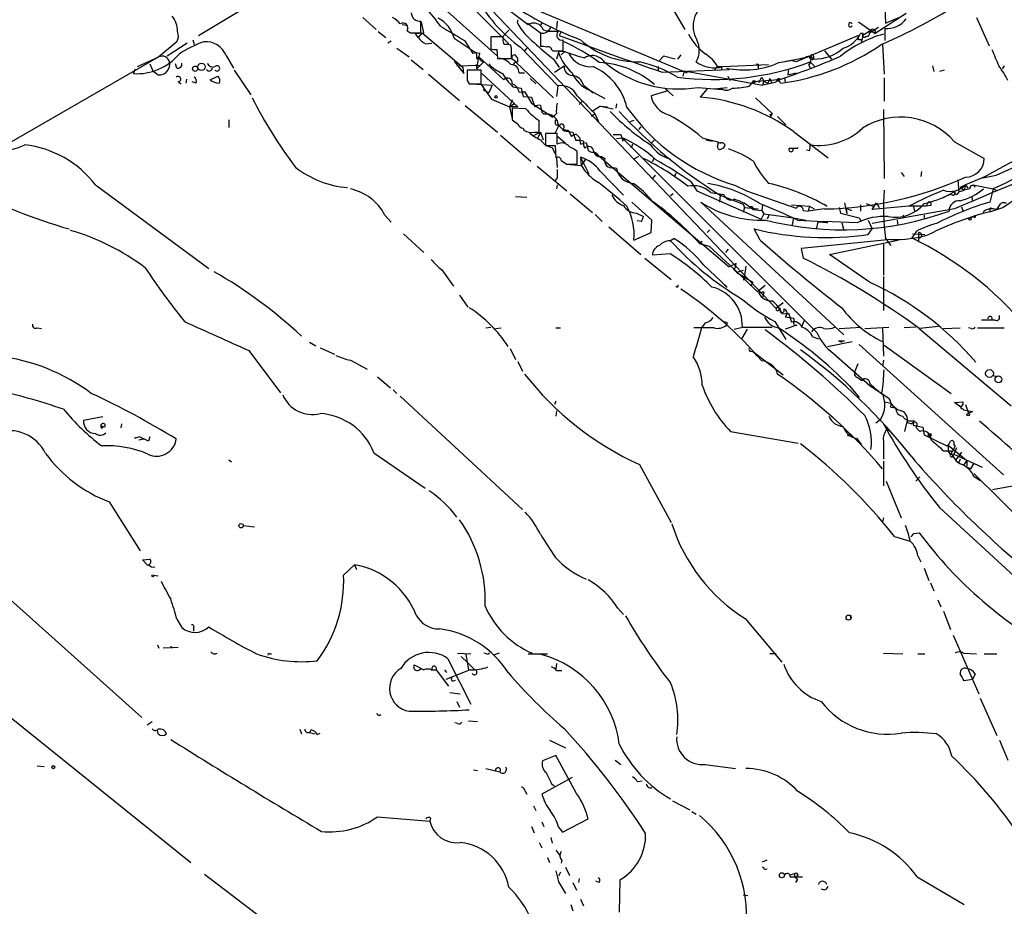
# Model space of a CAD drawing. Extents: x 20 to 879, y 247 to 1109.
# Drawn here: x 293 to 414, y 496 to 604 of the extents above; entities that cross this region are included whole.
import ezdxf

# ---------------------------------------------------------------- set-up
doc = ezdxf.new("R2010")
doc.units = 0
doc.header["$MEASUREMENT"] = 0
doc.layers.add('MAIN', color=5, linetype='CONTINUOUS')

msp = doc.modelspace()

# ---------------------------------------------------------------- linework, layer by layer
at = {"layer": 'MAIN'}
for p, q in [((332.74, 621.7246), (352.8907, 601.4046)), ((314.8753, 602.4206), (327.914, 610.2946)), ((341.0373, 609.2786), (351.536, 599.8806)), ((346.8793, 610.1252), (355.2613, 603.7752)), ((398.8647, 609.4479), (399.034, 603.9446)), ((372.364, 606.7386), (374.4807, 603.1826)), ((350.012, 606.3999), (385.6567, 568.9772)), ((356.362, 605.5532), (374.7347, 597.8486)), ((335.026, 604.6219), (336.6347, 603.1826)), ((353.9913, 604.3679), (353.9067, 604.0292)), ((401.574, 605.1299), (397.764, 602.6746)), ((399.034, 603.9446), (400.8967, 604.7066)), ((410.21, 604.6219), (411.734, 601.1506)), ((339.852, 603.7752), (340.36, 603.6906)), ((342.138, 602.7592), (342.138, 604.1986)), ((342.4767, 602.7592), (342.2227, 604.1139)), ((352.2133, 602.3359), (352.8907, 603.0979)), ((355.1767, 603.9446), (356.7853, 602.7592)), ((356.9547, 604.0292), (356.7853, 603.6059)), ((358.8173, 604.1986), (358.7327, 603.2672)), ((395.732, 604.1139), (397.764, 602.6746)), ((396.3247, 602.5052), (397.256, 603.0979)), ((397.0867, 602.7592), (398.1873, 603.4366)), ((397.256, 603.0979), (397.0867, 602.7592)), ((398.9493, 603.2672), (398.9493, 601.8279)), ((314.198, 601.9126), (314.3673, 601.3199)), ((336.8887, 602.9286), (337.82, 602.1666)), ((340.4447, 603.0132), (340.868, 602.7592)), ((340.868, 602.7592), (342.138, 602.7592)), ((341.4607, 602.6746), (342.4767, 602.7592)), ((341.7993, 602.1666), (341.4607, 602.6746)), ((342.3073, 602.7592), (341.7993, 602.1666)), ((342.3073, 602.7592), (347.3027, 598.5259)), ((346.202, 602.0819), (348.9113, 600.3039)), ((352.2133, 602.2512), (350.6893, 602.2512)), ((350.6893, 602.2512), (350.6893, 600.8119)), ((352.2133, 601.9972), (352.2133, 602.2512)), ((356.7853, 602.6746), (356.7853, 601.0659)), ((357.2087, 602.6746), (356.7853, 602.6746)), ((359.3253, 602.9286), (359.0713, 602.4206)), ((395.732, 602.4206), (388.112, 599.2032)), ((395.732, 601.9126), (395.732, 602.4206)), ((396.3247, 602.6746), (395.986, 602.6746)), ((396.3247, 602.5052), (396.0707, 601.5739)), ((312.2507, 601.6586), (310.0493, 599.7959)), ((313.5207, 601.4892), (311.0653, 599.8806)), ((338.4973, 601.7432), (338.074, 601.4892)), ((339.1747, 600.8966), (340.6987, 599.7959)), ((342.7307, 601.4046), (343.4927, 601.4892)), ((347.472, 601.8279), (348.488, 600.2192)), ((351.4513, 600.7272), (351.536, 599.6266)), ((353.2293, 600.8966), (353.1447, 601.2352)), ((354.33, 600.9812), (358.902, 596.2399)), ((355.092, 600.8966), (354.838, 600.5579)), ((358.14, 600.7272), (358.3093, 600.5579)), ((398.6953, 601.3199), (398.8647, 597.6792)), ((310.0493, 599.7959), (290.322, 588.4506)), ((307.4247, 598.6106), (310.0493, 599.7959)), ((310.0493, 599.7959), (309.5413, 599.5419)), ((318.262, 599.9652), (319.1933, 598.4412)), ((340.9527, 599.4572), (342.392, 598.2719)), ((348.9113, 600.3039), (348.996, 599.5419)), ((348.996, 599.5419), (349.25, 599.7959)), ((348.996, 598.3566), (349.25, 599.7959)), ((349.25, 599.7959), (352.298, 597.0019)), ((351.536, 599.6266), (353.2293, 599.6266)), ((353.314, 599.5419), (353.314, 599.8806)), ((358.3093, 600.5579), (359.5793, 600.5579)), ((358.3093, 600.5579), (359.7487, 600.4732)), ((358.394, 599.5419), (359.0713, 598.5259)), ((358.9867, 600.3886), (358.7327, 599.5419)), ((359.7487, 600.4732), (359.3253, 600.0499)), ((371.856, 599.8806), (371.348, 599.3726)), ((373.2953, 599.5419), (371.856, 599.8806)), ((373.9727, 600.0499), (373.5493, 599.5419)), ((386.842, 599.2879), (387.7733, 599.4572)), ((387.4347, 599.3726), (389.89, 599.8806)), ((389.7207, 599.8806), (389.2973, 599.7959)), ((389.89, 599.8806), (390.2287, 599.5419)), ((390.2287, 599.8806), (390.2287, 599.5419)), ((391.5833, 600.5579), (392.43, 599.5419)), ((306.9167, 597.7639), (307.1707, 598.3566)), ((308.9487, 598.9492), (309.2873, 598.1026)), ((312.2507, 598.4412), (312.0813, 598.9492)), ((346.202, 599.2879), (347.3873, 597.7639)), ((346.5407, 598.6952), (349.3347, 598.7799)), ((347.3873, 597.7639), (347.3027, 598.5259)), ((348.9113, 598.8646), (348.996, 598.3566)), ((349.8427, 599.2032), (348.996, 598.3566)), ((353.9913, 599.2032), (353.822, 599.1186)), ((353.822, 599.1186), (358.394, 594.8006)), ((358.4787, 597.9332), (359.664, 598.6952)), ((371.1787, 598.6106), (371.1787, 598.1026)), ((371.6867, 597.9332), (379.8993, 598.2719)), ((378.46, 598.6106), (378.0367, 598.1872)), ((378.968, 598.6106), (378.968, 598.1872)), ((379.1373, 598.6106), (384.7253, 598.8646)), ((383.4553, 598.6106), (383.4553, 598.3566)), ((385.9953, 599.1186), (387.4347, 599.3726)), ((387.1807, 598.3566), (387.096, 597.5946)), ((388.112, 599.2032), (387.4347, 599.3726)), ((389.636, 598.7799), (389.8053, 598.4412)), ((389.8053, 599.2032), (390.398, 598.6106)), ((404.7913, 598.6952), (404.9607, 598.0179)), ((413.5967, 598.6952), (413.3427, 598.3566)), ((309.2873, 598.1026), (309.9647, 597.5946)), ((313.436, 597.0866), (313.3513, 596.5786)), ((316.3147, 597.0019), (317.246, 597.4252)), ((319.278, 598.1872), (321.31, 595.1392)), ((343.0693, 597.6792), (346.8793, 594.4619)), ((349.504, 598.1872), (347.8107, 598.1872)), ((349.504, 596.4939), (349.504, 598.1872)), ((349.5887, 597.7639), (353.9913, 593.6999)), ((354.1607, 597.8486), (354.838, 597.8486)), ((355.5153, 597.1712), (356.1927, 596.4939)), ((374.396, 598.1026), (374.2267, 597.4252)), ((374.396, 598.1026), (383.9633, 596.3246)), ((379.73, 597.4252), (379.984, 596.9172)), ((383.54, 596.6632), (383.8787, 597.3406)), ((383.8787, 597.3406), (384.1327, 596.8326)), ((384.8947, 597.1712), (384.6407, 596.5786)), ((384.8947, 597.1712), (385.064, 596.6632)), ((386.6727, 597.2559), (386.7573, 596.6632)), ((387.096, 597.5946), (388.112, 597.8486)), ((398.8647, 597.2559), (398.8647, 594.3772)), ((406.2307, 598.1872), (405.638, 598.0179)), ((312.42, 596.7479), (312.7587, 596.4939)), ((314.6213, 596.5786), (314.1133, 596.7479)), ((347.8107, 596.9172), (348.0647, 596.4939)), ((348.0647, 596.4939), (349.504, 596.4939)), ((348.3187, 596.4939), (350.8587, 596.3246)), ((349.504, 596.4092), (350.774, 594.6312)), ((349.758, 595.8166), (350.4353, 595.3932)), ((350.8587, 596.3246), (350.4353, 595.3932)), ((353.3987, 596.1552), (354.4147, 595.9859)), ((354.4147, 595.9859), (354.6687, 594.9699)), ((358.902, 596.2399), (358.7327, 594.9699)), ((362.0347, 596.3246), (363.22, 595.3932)), ((372.11, 595.9012), (373.0413, 595.0546)), ((376.0893, 596.0706), (379.0527, 595.8166)), ((377.19, 595.9012), (376.3433, 594.8852)), ((378.0367, 595.9012), (379.6453, 596.0706)), ((382.4393, 596.2399), (382.778, 596.7479)), ((385.9953, 597.0019), (382.778, 596.7479)), ((384.1327, 596.8326), (383.9633, 596.3246)), ((385.572, 596.6632), (383.9633, 596.3246)), ((384.1327, 596.8326), (384.6407, 596.5786)), ((385.826, 597.0019), (386.1647, 596.6632)), ((350.774, 594.6312), (352.9753, 593.6999)), ((354.1607, 595.4779), (354.838, 595.5626)), ((354.6687, 595.4779), (354.4993, 595.3086)), ((354.6687, 594.9699), (355.6847, 594.8852)), ((354.838, 595.5626), (355.6847, 594.1232)), ((355.6847, 594.8852), (356.108, 593.6999)), ((362.7967, 595.7319), (364.6593, 594.7159)), ((372.364, 595.6472), (370.332, 595.0546)), ((383.1167, 594.8006), (385.1487, 592.8532)), ((347.5567, 593.8692), (351.536, 590.5672)), ((353.314, 594.5466), (352.9753, 593.6999)), ((352.9753, 593.6999), (353.6527, 594.1232)), ((353.9913, 593.6999), (352.9753, 593.6999)), ((352.9753, 593.6999), (353.314, 592.2606)), ((355.0073, 593.4459), (353.314, 593.5306)), ((353.314, 593.5306), (353.314, 592.0912)), ((355.6847, 594.1232), (358.3093, 592.4299)), ((361.8653, 594.2926), (361.5267, 593.9539)), ((364.1513, 593.7846), (363.22, 593.1919)), ((364.1513, 593.7846), (365.6753, 593.4459)), ((364.1513, 593.7846), (364.998, 593.6999)), ((366.0987, 594.0386), (366.014, 593.5306)), ((356.9547, 593.0226), (357.2087, 592.7686)), ((358.7327, 592.8532), (358.3093, 592.4299)), ((363.3893, 592.7686), (363.0507, 592.5146)), ((363.3047, 593.0226), (363.8973, 591.9219)), ((384.8947, 592.7686), (384.9793, 592.5146)), ((385.1487, 592.8532), (384.9793, 592.5146)), ((385.826, 592.5146), (386.842, 591.4986)), ((398.78, 593.3612), (398.8647, 584.8946)), ((318.6007, 592.0912), (318.6007, 591.1599)), ((354.6687, 591.0752), (354.7533, 590.8212)), ((356.616, 590.5672), (356.616, 592.0066)), ((358.5633, 592.0912), (358.5633, 591.6679)), ((359.0713, 591.4986), (358.5633, 590.4826)), ((368.2153, 592.0066), (367.7073, 591.8372)), ((369.062, 591.2446), (368.808, 590.9059)), ((412.5807, 585.3179), (426.466, 591.4986)), ((351.8747, 590.2286), (355.6, 587.0112)), ((356.0233, 590.5672), (356.616, 590.5672)), ((356.0233, 590.2286), (356.7853, 590.5672)), ((356.7853, 590.5672), (356.4467, 589.8899)), ((356.7853, 590.5672), (357.124, 589.6359)), ((358.8173, 590.3979), (357.378, 590.3979)), ((357.378, 590.3979), (357.378, 588.9586)), ((358.8173, 589.1279), (358.8173, 590.3979)), ((358.902, 590.0592), (359.8333, 589.2126)), ((359.4947, 590.9059), (359.664, 590.7366)), ((359.664, 590.7366), (360.7647, 590.5672)), ((360.172, 590.8212), (360.5953, 590.0592)), ((360.7647, 590.5672), (361.1033, 589.5512)), ((361.188, 590.3132), (361.6113, 589.8899)), ((365.6753, 590.3132), (366.6067, 590.3132)), ((366.0987, 589.8052), (366.776, 589.8899)), ((366.6067, 590.3132), (366.8607, 589.4666)), ((366.776, 589.8899), (390.652, 566.0139)), ((376.5973, 589.8899), (378.5447, 589.3819)), ((387.7733, 590.6519), (392.0067, 587.4346)), ((357.378, 588.9586), (358.5633, 588.9586)), ((358.2247, 588.7046), (358.5633, 587.9426)), ((358.5633, 588.9586), (358.648, 587.4346)), ((361.696, 589.1279), (362.3733, 589.2972)), ((362.3733, 589.2972), (362.6273, 588.3659)), ((368.046, 589.1279), (367.8767, 588.6199)), ((370.84, 589.7206), (370.332, 589.2126)), ((377.0207, 589.6359), (377.8673, 589.4666)), ((378.7987, 589.2126), (378.5447, 589.2972)), ((407.5007, 589.3819), (411.1413, 587.3499)), ((358.7327, 587.4346), (358.8173, 586.2492)), ((361.2727, 586.6726), (361.2727, 588.1966)), ((361.696, 587.5192), (362.712, 585.4872)), ((361.696, 587.5192), (361.7807, 586.5032)), ((363.3893, 588.1119), (379.8993, 574.0572)), ((363.8127, 587.8579), (363.6433, 587.7732)), ((364.236, 587.6039), (364.6593, 587.3499)), ((368.808, 587.6039), (368.2153, 587.2652)), ((370.6707, 587.4346), (370.5013, 586.9266)), ((389.7207, 588.2812), (389.382, 588.3659)), ((356.362, 586.4186), (360.0027, 583.3706)), ((359.3253, 587.0959), (360.0027, 586.6726)), ((360.0027, 586.6726), (361.2727, 586.6726)), ((360.0027, 586.6726), (361.7807, 586.5032)), ((362.2887, 587.2652), (361.7807, 586.5032)), ((365.76, 586.2492), (366.0987, 586.1646)), ((358.8173, 584.9792), (358.5633, 584.6406)), ((364.0667, 585.8259), (366.9453, 582.8626)), ((370.84, 585.3179), (370.5013, 584.8946)), ((373.38, 585.5719), (373.2107, 585.1486)), ((400.9813, 585.6566), (401.32, 585.1486)), ((403.4367, 585.7412), (403.352, 585.1486)), ((411.3107, 585.1486), (408.8553, 584.1326)), ((410.972, 584.9792), (412.5807, 585.3179)), ((302.26, 584.1326), (316.1453, 573.8879)), ((358.8173, 584.1326), (358.7327, 583.6246)), ((375.158, 584.5559), (375.92, 583.3706)), ((380.6613, 584.0479), (382.016, 583.3706)), ((407.924, 584.7252), (408.0087, 583.2859)), ((408.8553, 584.1326), (408.178, 583.7939)), ((408.178, 583.7939), (408.686, 583.4552)), ((408.8553, 584.1326), (408.686, 583.4552)), ((408.8553, 584.1326), (409.1093, 583.7092)), ((408.8553, 584.1326), (409.1093, 583.7092)), ((409.7867, 584.1326), (412.242, 583.6246)), ((353.7373, 582.6932), (355.092, 582.6086)), ((360.426, 583.0319), (363.1353, 580.7459)), ((373.0413, 583.0319), (372.7027, 582.7779)), ((375.92, 583.3706), (383.794, 579.8992)), ((377.6133, 583.2012), (379.222, 582.9472)), ((378.7987, 582.8626), (378.714, 582.0159)), ((378.7987, 582.8626), (379.222, 582.6932)), ((378.7987, 582.8626), (381.5927, 581.7619)), ((382.016, 583.3706), (388.112, 581.2539)), ((406.146, 582.6086), (406.908, 582.9472)), ((407.5007, 583.2859), (406.5693, 582.7779)), ((407.2467, 582.8626), (406.908, 582.9472)), ((408.0087, 583.2859), (408.686, 583.4552)), ((409.3633, 583.6246), (408.686, 583.4552)), ((409.6173, 582.6086), (409.702, 582.1006)), ((412.242, 583.6246), (411.8187, 582.0159)), ((412.242, 583.6246), (412.5807, 583.4552)), ((413.4273, 581.3386), (415.6287, 582.8626)), ((370.4167, 579.8146), (367.9613, 582.0159)), ((376.428, 582.0159), (393.954, 565.7599)), ((381.5927, 581.7619), (381.762, 581.3386)), ((381.762, 581.3386), (381.5927, 580.7459)), ((381.762, 581.3386), (383.4553, 581.1692)), ((383.9633, 581.6772), (383.8787, 580.9999)), ((387.5193, 581.6772), (389.7207, 581.5079)), ((389.7207, 581.5079), (389.5513, 580.9152)), ((389.7207, 581.5079), (390.3133, 581.1692)), ((391.5833, 581.7619), (391.8373, 581.5079)), ((393.3613, 581.3386), (393.5307, 580.6612)), ((394.0387, 581.9312), (394.2927, 580.5766)), ((395.986, 581.6772), (395.986, 580.9152)), ((396.6633, 581.8466), (397.51, 581.5079)), ((397.4253, 581.0846), (397.9333, 581.9312)), ((401.9127, 581.5079), (397.4253, 581.0846)), ((397.9333, 581.9312), (398.272, 581.3386)), ((404.0293, 581.5079), (401.9127, 581.5079)), ((402.4207, 581.5926), (402.59, 580.9152)), ((404.2833, 582.0159), (404.0293, 581.5079)), ((404.5373, 581.5926), (404.0293, 581.5079)), ((408.3473, 581.4232), (408.5167, 580.9999)), ((411.8187, 580.8306), (413.4273, 581.3386)), ((412.6653, 581.0846), (413.1733, 581.8466)), ((337.7353, 580.4072), (338.4973, 579.5606)), ((363.474, 580.4919), (364.3207, 579.6452)), ((368.554, 580.6612), (369.4007, 580.2379)), ((382.778, 581.0846), (383.8787, 580.9999)), ((384.1327, 580.5766), (383.794, 579.8992)), ((383.8787, 580.9999), (384.1327, 580.5766)), ((384.1327, 580.5766), (387.7733, 580.0686)), ((384.81, 580.4919), (384.556, 579.8992)), ((388.9587, 580.9999), (389.5513, 580.9152)), ((391.5833, 581.1692), (389.5513, 580.9152)), ((393.5307, 580.6612), (395.8167, 580.0686)), ((394.208, 581.2539), (394.8853, 580.9999)), ((394.208, 581.2539), (394.2927, 580.5766)), ((407.5007, 581.1692), (397.4253, 579.3912)), ((401.1507, 580.4072), (401.4047, 580.0686)), ((403.7753, 580.4072), (403.7753, 579.8992)), ((409.448, 580.0686), (409.956, 580.3226)), ((409.8713, 580.2379), (409.448, 580.0686)), ((411.8187, 581.0846), (411.8187, 580.8306)), ((365.1673, 578.9679), (369.062, 575.5812)), ((369.1467, 579.6452), (368.6387, 579.7299)), ((370.332, 578.2906), (370.4167, 579.8146)), ((387.7733, 580.0686), (387.604, 579.2219)), ((387.7733, 580.0686), (389.2973, 579.8146)), ((388.2813, 579.8146), (391.4987, 579.6452)), ((390.7367, 579.5606), (390.5673, 578.7139)), ((391.922, 579.4759), (390.7367, 579.5606)), ((391.4987, 579.6452), (391.922, 579.4759)), ((395.5627, 579.4759), (391.4987, 579.6452)), ((393.7, 579.4759), (393.954, 578.5446)), ((395.8167, 580.0686), (396.0707, 579.6452)), ((396.9173, 579.8146), (397.4253, 578.7139)), ((400.4733, 579.8146), (400.558, 579.1372)), ((340.0213, 578.1212), (342.4767, 575.8352)), ((368.2153, 577.3592), (370.332, 578.2906)), ((377.5287, 578.6292), (377.19, 578.2906)), ((383.7093, 577.3592), (382.9473, 578.7139)), ((396.9173, 578.0366), (397.4253, 578.7139)), ((402.844, 578.4599), (402.2513, 577.6132)), ((402.336, 578.1212), (403.86, 578.0366)), ((403.098, 578.2906), (403.098, 577.1899)), ((372.618, 577.2746), (373.126, 577.5286)), ((376.5973, 577.1899), (376.2587, 576.9359)), ((376.2587, 576.9359), (377.444, 576.5972)), ((377.444, 576.5972), (380.492, 573.8032)), ((399.7113, 577.4439), (388.7047, 576.3432)), ((392.176, 575.5812), (400.558, 577.3592)), ((398.78, 576.8512), (398.78, 573.0412)), ((399.034, 577.5286), (399.7113, 576.6819)), ((372.7027, 575.6659), (370.5013, 575.4966)), ((379.476, 575.8352), (379.8147, 576.2586)), ((388.7047, 576.3432), (388.9587, 575.1579)), ((397.0867, 572.1946), (392.176, 575.5812)), ((369.57, 575.1579), (372.7873, 572.5332)), ((376.7667, 574.3112), (379.6453, 571.6019)), ((380.746, 574.4806), (379.8993, 574.0572)), ((381.9313, 574.1419), (381.6773, 572.4486)), ((344.678, 573.7186), (346.1173, 571.6866)), ((380.4073, 573.8032), (380.8307, 573.3799)), ((380.492, 573.8032), (383.3707, 571.0092)), ((380.492, 573.7186), (380.8307, 573.3799)), ((381.5927, 573.6339), (380.8307, 573.3799)), ((380.8307, 573.3799), (382.778, 572.1946)), ((381.6773, 572.4486), (381.762, 572.9566)), ((379.3067, 571.8559), (379.6453, 571.6019)), ((382.778, 572.1946), (382.524, 571.6866)), ((384.302, 571.7712), (383.3707, 571.0092)), ((398.78, 572.8719), (398.78, 568.7232)), ((346.8793, 570.5859), (347.8953, 569.1466)), ((383.3707, 571.0092), (383.6247, 571.2632)), ((383.6247, 571.2632), (383.54, 570.8399)), ((384.1327, 571.0092), (383.54, 570.8399)), ((384.1327, 571.0092), (383.9633, 570.3319)), ((386.5033, 569.6546), (385.6567, 568.9772)), ((385.9953, 568.8079), (386.08, 569.0619)), ((386.08, 569.0619), (386.08, 568.7232)), ((386.08, 569.0619), (386.08, 568.7232)), ((386.4187, 568.2999), (387.1807, 568.3846)), ((387.1807, 568.3846), (387.5193, 567.2839)), ((376.936, 567.1992), (376.5127, 566.6066)), ((379.6453, 567.1992), (379.5607, 566.9452)), ((385.4873, 567.3686), (386.842, 565.1672)), ((386.7573, 567.9612), (387.7733, 567.7919)), ((388.1967, 566.9452), (386.7573, 566.4372)), ((389.0433, 567.4532), (388.7893, 566.7759)), ((412.0727, 567.5379), (410.8027, 567.5379)), ((412.496, 567.5379), (412.0727, 567.5379)), ((295.148, 566.6066), (295.656, 566.5219)), ((350.0967, 566.6066), (350.6893, 566.6912)), ((351.282, 566.5219), (351.9593, 566.6066)), ((358.648, 566.6066), (359.2407, 566.6066)), ((378.0367, 566.6066), (375.5813, 566.6066)), ((380.492, 566.4372), (381.508, 566.6912)), ((382.1007, 566.4372), (381.4233, 565.2519)), ((381.508, 566.6912), (385.1487, 566.6912)), ((393.3613, 566.5219), (396.0707, 566.6912)), ((396.494, 566.5219), (399.4573, 566.6912)), ((398.6953, 566.6066), (398.78, 563.1352)), ((402.7593, 566.6912), (401.32, 566.6066)), ((403.1827, 566.5219), (414.4433, 557.0392)), ((405.5533, 566.7759), (403.2673, 566.5219)), ((406.146, 566.5219), (408.178, 566.6066)), ((409.5327, 566.5219), (409.194, 566.6066)), ((410.2947, 566.6066), (413.5967, 566.6066)), ((328.5067, 564.8286), (329.2687, 564.4052)), ((390.144, 565.5059), (390.8213, 565.2519)), ((391.922, 564.3206), (394.97, 564.9132)), ((393.2767, 564.9979), (394.0387, 564.9979)), ((393.2767, 564.9979), (393.7, 564.8286)), ((395.8167, 564.5746), (413.512, 548.5726)), ((398.8647, 564.4899), (407.0773, 558.5632)), ((321.056, 563.8126), (324.9507, 558.6479)), ((329.7767, 564.1512), (331.5547, 563.3892)), ((353.06, 564.0666), (353.7373, 562.7119)), ((382.524, 563.7279), (382.8627, 563.6432)), ((382.8627, 563.6432), (386.5033, 560.8492)), ((392.684, 563.4739), (397.1713, 559.4946)), ((333.502, 562.6272), (335.534, 561.5266)), ((353.9913, 562.4579), (354.584, 561.2726)), ((395.6473, 562.2039), (395.3087, 561.3572)), ((398.78, 562.6272), (398.6953, 561.9499)), ((336.804, 560.5952), (338.4127, 559.2406)), ((395.6473, 560.5106), (396.0707, 560.1719)), ((396.0707, 560.1719), (396.4093, 560.1719)), ((412.1573, 560.7646), (412.5807, 560.6799)), ((338.7513, 558.9866), (339.1747, 558.5632)), ((394.6313, 559.4946), (395.8167, 558.0552)), ((397.1713, 559.4946), (399.4573, 557.9706)), ((339.598, 558.2246), (354.584, 544.3392)), ((358.648, 557.6319), (358.4787, 557.2086)), ((398.9493, 557.5472), (399.7113, 557.3779)), ((407.5007, 557.4626), (408.5167, 557.5472)), ((408.2627, 556.8699), (407.5007, 557.4626)), ((408.8553, 557.2086), (409.194, 556.1079)), ((358.7327, 556.4466), (358.648, 555.7692)), ((399.7113, 556.8699), (400.304, 556.7852)), ((408.5167, 556.7006), (408.6013, 556.5312)), ((408.6013, 556.5312), (409.702, 556.3619)), ((409.702, 556.3619), (409.194, 556.1079)), ((303.1913, 555.6846), (300.8207, 555.2612)), ((305.4773, 554.8379), (305.3927, 554.3299)), ((398.4413, 555.3459), (397.8487, 554.9226)), ((401.4047, 553.9066), (401.7433, 555.2612)), ((401.7433, 555.0072), (402.2513, 554.8379)), ((402.5053, 555.2612), (402.4207, 554.6686)), ((380.0687, 553.9066), (388.366, 552.4672)), ((399.542, 553.9912), (399.2033, 554.1606)), ((402.4207, 554.6686), (403.606, 554.4146)), ((402.7593, 554.4146), (403.2673, 553.9066)), ((403.606, 554.4146), (403.7753, 553.4832)), ((307.6787, 553.2292), (307.1707, 553.0599)), ((307.594, 552.8906), (308.1867, 552.9752)), ((308.7793, 552.7212), (307.6787, 553.2292)), ((308.9487, 553.2292), (308.7793, 552.7212)), ((395.478, 553.0599), (396.0707, 552.2979)), ((398.78, 552.7212), (398.78, 550.5199)), ((403.7753, 553.4832), (406.5693, 552.1286)), ((336.3807, 551.2819), (342.646, 546.9639)), ((406.146, 551.5359), (407.0773, 551.5359)), ((406.7387, 552.2132), (406.7387, 551.4512)), ((406.7387, 552.2132), (409.0247, 550.3506)), ((406.7387, 551.4512), (406.9927, 551.0279)), ((406.9927, 551.0279), (407.5853, 552.0439)), ((407.416, 552.2979), (407.5853, 552.0439)), ((407.7547, 551.8746), (407.416, 551.1126)), ((408.3473, 551.3666), (407.67, 550.4352)), ((318.6007, 550.4352), (318.9393, 550.1812)), ((398.78, 550.2659), (398.78, 547.2179)), ((407.3313, 550.8586), (407.416, 551.1126)), ((407.416, 551.1126), (410.8873, 549.5039)), ((408.178, 550.5199), (408.0087, 550.0966)), ((409.0247, 550.3506), (408.6013, 549.7579)), ((409.0247, 550.3506), (409.0247, 549.6732)), ((409.8713, 550.0119), (409.448, 549.3346)), ((409.8713, 550.0119), (409.448, 549.3346)), ((368.8927, 549.8426), (372.7873, 542.7306)), ((408.6013, 549.7579), (409.448, 549.3346)), ((399.1187, 547.8106), (400.9813, 543.3232)), ((403.2673, 548.3186), (402.7593, 547.8106)), ((409.8713, 548.7419), (421.5553, 537.1426)), ((409.8713, 548.4032), (410.6333, 547.8952)), ((412.1573, 546.7946), (415.036, 547.3026)), ((303.9533, 545.2706), (307.7633, 539.2592)), ((405.638, 544.5932), (420.7087, 530.7079)), ((398.78, 543.3232), (398.6953, 542.8152)), ((320.3787, 542.3919), (321.7333, 542.2226)), ((400.1347, 541.0372), (402.082, 540.4446)), ((402.5053, 541.3759), (403.1827, 541.4606)), ((308.0173, 538.1586), (308.9487, 538.2432)), ((308.6947, 537.4812), (308.0173, 538.1586)), ((403.0133, 538.6666), (403.352, 537.9046)), ((332.6553, 536.2959), (334.01, 537.5659)), ((334.01, 537.5659), (334.264, 536.9732)), ((403.7753, 537.1426), (404.368, 535.6186)), ((288.6287, 536.1266), (307.9327, 518.8546)), ((309.372, 536.2959), (309.9647, 536.2112)), ((404.5373, 535.3646), (404.9607, 534.3486)), ((405.4687, 533.2479), (405.8073, 532.4012)), ((366.268, 532.2319), (366.9453, 531.4699)), ((406.146, 531.8932), (406.9927, 529.6072)), ((312.2507, 530.8772), (312.8433, 529.8612)), ((381.8467, 530.9619), (386.334, 525.6279)), ((314.2827, 529.7766), (314.2827, 529.4379)), ((407.3313, 528.9299), (410.464, 521.7332)), ((309.88, 527.7446), (310.0493, 527.3212)), ((312.42, 527.4059), (310.5573, 527.3212)), ((323.596, 526.6439), (323.85, 526.6439)), ((345.44, 526.0512), (348.234, 520.4632)), ((346.6253, 526.7286), (348.234, 526.6439)), ((347.0487, 526.3052), (347.8953, 525.5432)), ((347.6413, 526.5592), (347.98, 524.6966)), ((350.1813, 526.6439), (349.8427, 526.7286)), ((351.7053, 526.7286), (351.028, 526.4746)), ((355.2613, 526.6439), (357.632, 526.6439)), ((385.6567, 526.6439), (384.8947, 526.6439)), ((398.78, 526.7286), (401.1507, 526.6439)), ((403.0133, 526.6439), (403.86, 526.6439)), ((408.6013, 526.7286), (410.21, 526.6439)), ((411.1413, 526.6439), (412.6653, 526.6439)), ((341.2913, 525.2892), (342.4767, 524.6966)), ((343.408, 524.6966), (344.0007, 524.6966)), ((344.0007, 524.6966), (345.5247, 522.6646)), ((345.0167, 524.6966), (345.2707, 524.3579)), ((348.1493, 524.6966), (345.186, 523.5112)), ((347.8953, 525.5432), (348.742, 524.6966)), ((358.7327, 525.4586), (358.648, 524.7812)), ((358.7327, 524.6119), (359.41, 524.6119)), ((409.702, 523.5112), (408.686, 523.3419)), ((410.0407, 524.1886), (409.702, 523.5112)), ((346.1173, 523.3419), (346.3713, 523.4266)), ((289.1367, 521.0559), (313.944, 501.0746)), ((345.694, 521.9026), (346.964, 521.7332)), ((410.6333, 521.2252), (412.6653, 516.6532)), ((346.5407, 520.8019), (346.8793, 520.1246)), ((308.61, 517.9232), (309.2027, 518.3466)), ((327.3213, 517.4152), (327.4907, 516.8226)), ((346.6253, 518.0926), (346.2867, 518.1772)), ((347.98, 518.4312), (349.0807, 518.3466)), ((309.9647, 516.8226), (309.88, 517.3306)), ((328.5067, 516.9919), (329.0993, 516.8226)), ((329.438, 516.7379), (329.7767, 516.9072)), ((357.886, 516.0606), (359.8333, 515.1292)), ((413.004, 516.0606), (414.02, 513.6052)), ((358.648, 514.1979), (357.0393, 513.5206)), ((361.188, 509.5412), (358.648, 514.1979)), ((295.148, 512.9279), (295.9947, 512.8432)), ((350.0967, 512.5892), (351.79, 512.1659)), ((365.9293, 513.6052), (366.6067, 513.0972)), ((376.936, 513.0972), (380.6613, 512.5892)), ((348.5727, 512.4199), (349.0807, 512.3352)), ((360.68, 511.4886), (356.9547, 509.4566)), ((358.14, 510.7266), (358.4787, 510.4726)), ((368.6387, 510.9806), (369.2313, 511.0652)), ((354.9227, 509.7952), (355.092, 509.4566)), ((355.9387, 508.0172), (356.1927, 507.4246)), ((372.9567, 508.6099), (375.0733, 507.5092)), ((336.804, 506.6626), (343.2387, 506.1546)), ((375.3273, 507.3399), (375.8353, 507.0012)), ((343.3233, 506.4932), (343.2387, 506.1546)), ((355.6847, 505.4772), (356.0233, 504.7152)), ((356.9547, 506.0699), (357.2087, 505.4772)), ((358.9867, 505.3926), (359.4947, 504.7999)), ((359.4947, 504.7999), (362.6273, 506.4086)), ((356.616, 503.5299), (356.9547, 502.8526)), ((358.0553, 504.1226), (358.2247, 503.4452)), ((358.648, 502.5986), (359.156, 501.9212)), ((357.632, 501.6672), (357.886, 501.0746)), ((359.41, 501.3286), (359.3253, 500.9899)), ((383.9633, 501.1592), (384.556, 501.4132)), ((315.6373, 499.6352), (342.646, 479.0612)), ((359.2407, 499.8892), (358.9867, 499.3812)), ((359.8333, 500.4819), (360.3413, 499.4659)), ((384.2173, 500.2279), (384.556, 500.3126)), ((387.35, 499.5506), (387.9427, 499.7199)), ((388.366, 499.4659), (388.112, 499.2966)), ((358.9867, 498.7039), (359.8333, 497.2646)), ((360.7647, 498.6192), (361.188, 497.6879)), ((361.5267, 499.1272), (361.442, 498.6192)), ((363.982, 498.6192), (363.5587, 498.7886)), ((366.522, 498.9579), (366.4373, 494.9786)), ((387.35, 499.2966), (388.874, 499.2966)), ((388.2813, 499.0426), (388.0273, 498.6192)), ((402.9287, 499.2966), (408.686, 495.9099)), ((381.5927, 497.0952), (382.1853, 497.0106)), ((360.5107, 495.9099), (360.7647, 495.1479)), ((361.696, 496.5872), (362.0347, 495.7406))]:
    msp.add_line(p, q, dxfattribs=at)
for centre, radius in [((314.4802, 598.3566), 0.3217), ((315.2604, 598.5798), 0.4473), ((385.953, 597.0443), 0.1338), ((382.9261, 596.7691), 0.1496), ((351.3454, 594.9064), 0.1496), ((409.4056, 579.9416), 0.1338), ((411.785, 560.9991), 0.4826), ((412.8807, 560.2865), 0.4218), ((409.1728, 555.9598), 0.1496), ((394.5678, 553.4621), 0.1496), ((404.4526, 553.4833), 0.1693), ((320.1162, 542.3496), 0.2658), ((309.2873, 536.2113), 0.1197), ((394.5184, 531.0889), 0.3094), ((297.0953, 512.7586), 0.1893), ((386.3626, 499.5028), 0.3121)]:
    msp.add_circle(centre, radius, dxfattribs=at)
for centre, radius, start, end in [((365.3134, 616.0291), 18.6299, 209.913146, 233.874448), ((369.1683, 668.4521), 73.2708, 293.620324, 304.065295), ((281.4218, 555.806), 79.1668, 37.064771, 39.246877), ((376.3589, 641.1263), 41.8654, 236.04499, 249.498079), ((378.7838, 603.5795), 3.3136, 118.750115, 210.201922), ((309.3898, 602.912), 2.9455, 0.322899, 39.641693), ((337.2276, 601.913), 3.0674, 39.397568, 62.020577), ((341.9817, 605.2156), 1.0289, 180.055681, 278.737272), ((342.6285, 601.2476), 3.6696, 13.141371, 63.694703), ((399.1412, 606.3408), 3.0796, 266.427379, 322.183434), ((339.9261, 603.3413), 0.6137, 327.6799, 122.3201), ((769.3528, 1322.3412), 834.9388, 239.4206416, 239.6498271), ((360.4509, 607.5307), 7.4221, 208.149184, 233.377132), ((355.9175, 602.6533), 1.2997, 37.060333, 120.323391), ((357.4982, 603.5676), 0.5591, 193.55154, 355.238912), ((394.7583, 603.7329), 0.2469, 30.959776, 329.040224), ((397.4937, 602.8667), 0.3316, 324.598903, 135.794196), ((310.9175, 602.3852), 1.5184, 331.409417, 20.970322), ((344.1709, 604.1152), 3.0695, 219.407873, 242.017332), ((352.8062, 601.7856), 0.6295, 160.359033, 227.717127), ((358.0556, 601.404), 1.527, 93.187323, 123.684864), ((358.4787, 348.9288), 254.0003, 89.885409, 90.114591), ((359.3555, 602.4629), 0.5941, 128.376623, 292.130949), ((606.9434, 1279.2854), 720.8235, 249.8869552, 250.9512747), ((20.8793, 601.2353), 338.7007, 359.885409, 0.114574), ((368.6523, 609.4773), 10.2769, 227.399172, 271.340399), ((381.4876, 606.1256), 7.4729, 208.237871, 233.291724), ((373.4901, 600.6325), 2.7465, 328.639463, 27.780791), ((402.6975, 588.5598), 14.5668, 105.600855, 128.998157), ((392.9644, 604.1228), 3.3507, 285.668, 334.392415), ((395.986, 474.9127), 127.0002, 89.885409, 90.114591), ((396.4517, 602.4629), 0.2468, 120.959776, 329.02828), ((396.7621, 602.6605), 0.3393, 253.071082, 16.912762), ((319.716, 589.5219), 12.8309, 108.933708, 124.195998), ((315.7961, 599.034), 2.6359, 20.688085, 95.298338), ((351.2399, 602.2954), 1.5824, 249.637627, 277.677432), ((352.5945, 599.755), 1.5791, 69.609571, 97.70781), ((35.7293, 600.2616), 317.5006, 359.885409, 0.114591), ((371.5559, 617.2965), 22.1012, 225.348296, 233.449595), ((356.9971, 599.501), 1.5792, 69.609571, 97.70781), ((357.759, 600.6566), 0.3875, 10.497939, 123.11188), ((349.5394, 579.5065), 24.3562, 53.631596, 65.437267), ((382.489, 624.6463), 28.3074, 277.460903, 304.50869), ((390.372, 604.7259), 5.186, 268.416591, 312.405455), ((920.5204, 811.3714), 550.3545, 202.503681, 202.732852), ((307.3634, 604.4821), 6.733, 266.195944, 319.782031), ((310.4621, 599.0234), 0.8759, 11.846207, 118.118662), ((348.9113, 599.2035), 1.1004, 67.370923, 112.624271), ((349.9274, 599.8805), 0.6826, 150.254078, 262.87186), ((351.565, 597.6211), 2.0104, 38.208929, 85.998244), ((353.568, 599.7747), 0.2752, 22.632677, 157.367323), ((268.9007, 472.3841), 152.6261, 56.192728, 56.421931), ((353.3986, 599.4149), 0.6294, 340.344339, 47.723862), ((364.2784, 602.0819), 5.556, 197.74424, 229.634717), ((365.5892, 614.9556), 15.6157, 248.036637, 257.479948), ((362.9166, 601.5854), 2.9902, 207.186317, 275.823463), ((363.1276, 598.1756), 1.792, 25.575516, 121.025171), ((375.1417, 596.9184), 3.7249, 27.019759, 59.705253), ((355.3865, 688.4267), 96.4126, 288.51042, 293.305581), ((388.8455, 599.542), 1.098, 316.047932, 17.961359), ((390.0594, 599.8383), 0.3413, 172.88123, 299.734472), ((390.0594, 599.9017), 0.1707, 352.895811, 187.100038), ((310.0852, 598.8678), 1.2789, 264.593436, 15.204429), ((312.3777, 598.9068), 0.4826, 254.742799, 15.268654), ((316.2131, 598.4243), 0.3561, 205.341584, 2.720952), ((316.6532, 599.2877), 0.7232, 200.544918, 290.569954), ((317.1613, 598.3989), 0.3307, 219.810008, 140.189992), ((354.3524, 602.7431), 5.4532, 224.084653, 245.934564), ((353.1531, 597.857), 1.0076, 359.522357, 90.477643), ((354.1181, 598.4838), 0.778, 112.371722, 157.628278), ((360.8187, 598.6569), 1.1553, 178.100265, 263.105034), ((360.3631, 592.0175), 7.1855, 12.847173, 66.572112), ((363.4532, 587.9754), 11.1557, 49.113536, 87.28307), ((373.7218, 610.097), 14.2248, 229.981128, 279.580588), ((365.5071, 583.9869), 15.5884, 58.941754, 77.456123), ((378.0241, 630.1558), 33.1189, 262.234834, 290.83786), ((378.102, 602.3375), 3.868, 234.125855, 285.524825), ((378.714, 725.6105), 127.0002, 269.885409, 270.114592), ((381.759, 608.4591), 10.2563, 257.623342, 294.396242), ((383.3283, 598.7376), 0.1796, 315, 135), ((405.5213, 592.8856), 9.4065, 25.378654, 38.142311), ((312.3842, 597.0833), 0.3374, 276.092582, 130.299188), ((313.9862, 596.7902), 0.6695, 341.573171, 55.301057), ((316.9266, 596.9211), 0.5968, 324.975732, 57.641471), ((665.3104, 597.5522), 317.5003, 179.885408, 180.114592), ((359.6686, 602.4107), 8.8568, 211.645306, 224.934129), ((352.7496, 596.635), 0.5819, 345.963757, 140.908052), ((364.2618, 599.3137), 3.8699, 202.246532, 247.753468), ((360.5775, 596.0259), 1.4875, 11.584145, 86.048851), ((317.4401, 598.2855), 1.7071, 228.757242, 269.167593), ((352.9008, 595.2888), 1.274, 8.53588, 71.074383), ((359.3253, 594.123), 2.1588, 25.565587, 101.30785), ((379.5607, 596.9875), 1.2585, 232.736749, 307.263251), ((380.2157, 605.8233), 9.838, 270.623174, 283.062976), ((385.8578, 596.5468), 0.3085, 5.915695, 157.840022), ((369.2185, 618.5385), 53.3153, 206.43846, 217.159842), ((396.9215, 637.925), 59.892, 224.90232, 225.131435), ((870.2883, 1102.0382), 718.4214, 224.8854086, 225.1145915), ((373.26, 595.566), 2.9723, 189.907258, 255.848278), ((374.3735, 572.0194), 22.9505, 54.277718, 85.076346), ((575.8206, 244.7741), 376.268, 111.489724, 115.768724), ((360.1306, 597.5535), 6.5666, 218.720856, 237.641033), ((356.6582, 592.9382), 0.9396, 82.226046, 125.841772), ((362.1617, 594.5047), 5.4138, 186.741184, 195.888265), ((363.2228, 593.1919), 4.5029, 168.063699, 184.313801), ((387.9498, 608.1923), 25.2205, 215.309028, 253.202445), ((357.487, 591.2773), 1.517, 28.732531, 100.570702), ((385.2215, 612.1355), 27.5224, 223.73909, 237.038611), ((409.8199, 632.8736), 58.8508, 222.509741, 238.189189), ((361.3393, 572.0491), 23.4755, 49.461922, 61.520982), ((384.9794, 592.9379), 0.1893, 243.421413, 333.421413), ((400.892, 583.7223), 8.7009, 40.576296, 122.320536), ((480.6585, 761.1701), 211.6703, 233.014179, 233.243351), ((354.7476, 591.8861), 0.8147, 201.826223, 264.442654), ((358.9701, 591.8574), 0.4488, 204.977557, 322.333315), ((360.1203, 592.1289), 1.3087, 185.362091, 272.264013), ((359.3188, 591.2217), 0.3616, 299.117724, 88.969896), ((390.9147, 596.7345), 7.7709, 261.792215, 313.258389), ((473.7879, 475.2218), 126.4616, 113.054515, 119.78319), ((355.7129, 592.3174), 1.7775, 237.325588, 280.056902), ((359.4604, 595.3481), 6.3076, 229.285006, 244.905676), ((361.247, 589.3571), 0.9579, 93.531189, 132.867946), ((363.1795, 589.6785), 1.5824, 172.322568, 200.362373), ((361.1735, 576.7798), 14.257, 46.846291, 66.860933), ((291.1265, 593.4636), 5.0771, 260.882756, 299.466193), ((292.0846, 576.2868), 12.8489, 37.634224, 83.119009), ((358.5913, 590.8492), 2.1757, 213.893844, 260.299564), ((359.3677, 588.0063), 1.2493, 38.803771, 116.138458), ((359.4237, 586.3187), 2.6354, 45.444287, 69.623856), ((361.3149, 586.7116), 2.8475, 75.357624, 94.261664), ((363.1773, 589.2548), 1.1621, 169.498468, 213.117088), ((362.6709, 588.1913), 0.6338, 0.479111, 137.449014), ((373.9219, 591.5334), 4.4389, 214.124677, 254.05815), ((378.7564, 588.747), 0.2994, 171.896962, 314.972935), ((377.6125, 589.2127), 0.9474, 333.448472, 10.287538), ((379.0104, 588.8881), 0.3874, 10.48609, 123.119959), ((378.6714, 589.255), 0.7785, 292.394546, 337.621867), ((387.477, 588.4506), 0.2711, 141.350095, 38.649905), ((387.7733, 842.6197), 254.0003, 269.885409, 270.114592), ((388.5897, 588.3962), 0.381, 125.955505, 144.044495), ((388.2389, 588.8314), 1.5807, 339.629778, 7.700518), ((532.3878, 298.0585), 309.4325, 110.067732, 113.803457), ((358.9019, 587.0958), 0.4234, 0.013532, 126.848245), ((360.3411, 583.116), 4.6069, 36.031122, 72.896448), ((363.2796, 589.0694), 0.9594, 227.162672, 266.438195), ((363.1604, 587.1544), 0.9594, 47.162672, 86.438195), ((364.0666, 588.3657), 0.7804, 192.513678, 282.536771), ((375.6536, 576.403), 12.826, 55.800832, 71.069065), ((334.0698, 595.5108), 11.7519, 231.341791, 265.576017), ((366.7332, 589.4237), 5.7495, 210.527945, 239.472055), ((365.5061, 587.096), 0.884, 163.309447, 286.690553), ((368.2712, 586.4948), 2.1975, 188.642287, 266.334047), ((355.795, 559.5531), 30.948, 52.06851, 63.919638), ((335.5561, 525.4094), 71.1802, 56.195472, 60.205658), ((393.2063, 592.1274), 11.5397, 206.318136, 222.698024), ((408.8285, 587.3767), 2.313, 270.663896, 359.336104), ((612.8171, 585.4872), 254.0003, 179.885409, 180.114592), ((390.8605, 624.6202), 43.457, 270.953018, 294.461555), ((317.9658, 644.4365), 68.3926, 242.459457, 253.937632), ((317.5528, 525.3435), 75.0737, 48.428072, 51.961343), ((361.915, 575.2311), 10.9961, 38.66168, 55.579391), ((375.4544, 580.7885), 3.2376, 48.177609, 101.312709), ((374.3104, 567.1965), 17.3604, 57.55245, 80.168504), ((379.0905, 559.5102), 25.424, 59.909399, 77.195025), ((406.9778, 585.8852), 2.5684, 251.103693, 316.970585), ((409.702, 583.7092), 0.3491, 14.040224, 194.024302), ((332.1965, 577.5132), 6.2493, 27.586881, 77.941871), ((367.7748, 583.9833), 2.5305, 206.287602, 250.864785), ((380.1109, 583.1951), 0.9228, 195.582937, 294.390518), ((428.5918, 581.3387), 29.8023, 175.927546, 187.345115), ((422.6626, 541.9741), 44.6484, 111.711047, 117.6934), ((401.2632, 594.0055), 12.4157, 281.673397, 297.042412), ((407.3031, 583.1166), 0.2602, 257.480746, 40.589353), ((407.7547, 583.219), 0.2627, 165.244224, 14.755776), ((406.3357, 589.468), 7.5122, 284.196069, 308.93544), ((368.5647, 582.5346), 1.8735, 210.186432, 269.672756), ((361.0387, 578.0554), 7.2103, 354.45909, 28.608874), ((350.4204, 553.9238), 34.6002, 41.68889, 54.523479), ((383.782, 593.116), 13.3151, 236.474868, 272.602953), ((379.1444, 577.2365), 5.2925, 46.642218, 75.248778), ((382.6087, 581.2222), 0.2181, 320.897224, 112.850219), ((334.3143, 462.4935), 129.1382, 65.297854, 67.55217), ((388.5113, 581.0469), 0.4498, 354.002994, 152.597451), ((400.246, 584.6768), 4.5239, 258.869894, 321.273337), ((404.4103, 581.8043), 0.2468, 300.959776, 120.97172), ((422.4774, 546.1321), 37.4333, 106.543197, 117.316047), ((408.123, 580.8864), 1.3, 87.575157, 178.730593), ((413.512, 581.2109), 0.7203, 61.951376, 118.048624), ((367.195, 580.8324), 2.2844, 328.68826, 344.915583), ((393.8353, 616.4408), 37.8253, 255.534579, 290.082186), ((398.9183, 572.6038), 7.6476, 86.593636, 116.025944), ((421.0328, 544.9284), 37.0657, 104.393984, 116.718105), ((409.9701, 580.2238), 0.0998, 171.878017, 98.121983), ((412.0727, 579.6453), 1.5566, 67.621667, 135.002603), ((411.9457, 581.1269), 0.1339, 18.421413, 198.421413), ((408.1391, 568.2021), 11.5438, 104.241007, 117.302887), ((291.037, 550.7647), 28.9578, 53.267694, 73.602029), ((391.7178, 615.2036), 37.5289, 256.485009, 277.963744), ((400.4042, 590.5894), 13.1638, 266.982729, 287.524564), ((403.1404, 577.9519), 0.3369, 277.11025, 97.144), ((371.7395, 575.5072), 1.2382, 108.432022, 180.490487), ((372.7353, 575.3663), 1.9119, 93.51745, 136.519532), ((401.1538, 603.2583), 38.5307, 222.404695, 239.19808), ((366.2572, 566.0876), 13.3445, 38.042897, 59.02078), ((501.6331, 709.1866), 176.8742, 228.186356, 232.394212), ((383.8604, 539.4833), 42.3334, 40.14368, 64.250951), ((354.6758, 547.9253), 33.0834, 45.697677, 56.982652), ((348.7825, 579.0931), 6.7626, 217.368934, 232.631066), ((379.2214, 574.5655), 1.527, 326.315136, 356.812677), ((344.6861, 486.2064), 99.3601, 53.932834, 63.539727), ((379.3013, 620.7519), 84.9796, 213.399715, 218.91666), ((287.8548, 523.0541), 58.1408, 47.021642, 60.116593), ((373.507, 571.7712), 0.1527, 213.66924, 33.700477), ((381.1432, 537.463), 38.2162, 40.679156, 65.342567), ((347.1649, 531.2142), 48.2636, 40.474591, 56.258569), ((376.6288, 566.8582), 4.8821, 358.039707, 76.328385), ((385.0427, 571.5806), 1.6753, 206.239276, 273.627533), ((396.3356, 587.5005), 22.8687, 229.301228, 241.681495), ((382.5655, 566.5636), 4.2263, 24.256921, 52.322631), ((339.3724, 555.6283), 16.0006, 32.905154, 57.094846), ((385.826, 568.8925), 0.1893, 153.421413, 333.448488), ((386.3568, 568.7395), 0.2773, 183.370101, 33.512416), ((386.4766, 568.3913), 0.5135, 303.130031, 77.471192), ((404.133, 576.5422), 12.8375, 215.639939, 244.939292), ((412.6484, 567.8766), 0.3714, 245.774365, 43.155907), ((294.9363, 566.9368), 0.3922, 166.268462, 302.665012), ((1206.1164, 2534.0848), 2159.9316, 245.5808586, 245.8100421), ((376.5969, 568.8084), 1.6446, 281.899604, 325.486632), ((378.5025, 568.1092), 1.5731, 252.776773, 312.274179), ((379.3489, 566.8182), 0.4827, 52.11877, 105.242626), ((386.241, 568.7553), 2.1739, 201.425045, 261.260851), ((387.858, 566.3527), 0.9909, 19.974708, 109.987553), ((388.0528, 567.1993), 0.292, 163.159809, 299.523419), ((387.4348, 567.5379), 0.4232, 323.116564, 36.883436), ((411.8456, 567.7034), 0.2809, 323.917161, 179.224953), ((1265.0172, 310.825), 924.5888, 163.9400126, 164.1691922), ((320.7999, 480.2799), 106.9627, 44.95451, 53.581102), ((358.388, 523.9562), 50.7598, 44.437371, 57.16547), ((388.0121, 564.4361), 2.3853, 26.647768, 70.983947), ((390.9961, 565.3765), 1.2508, 66.308198, 144.740804), ((395.9134, 568.1402), 5.6748, 202.005209, 235.314106), ((391.8797, 568.9772), 2.4847, 261.179503, 293.068998), ((409.702, 566.8608), 0.3788, 243.45524, 333.401126), ((382.524, 563.9396), 0.2116, 143.124688, 270), ((350.2959, 510.4484), 65.7686, 37.817044, 54.358549), ((287.5603, 539.6574), 23.6397, 53.106156, 83.291112), ((335.1958, 570.6716), 8.2208, 245.018854, 258.109691), ((370.2606, 559.4803), 6.3375, 0.894171, 34.288609), ((383.75, 560.4038), 2.1427, 14.324208, 86.55644), ((384.5769, 584.1679), 37.7389, 217.999312, 245.442999), ((347.6024, 505.5864), 67.2636, 40.571729, 55.370609), ((395.7953, 561.0608), 0.5698, 148.65338, 254.94421), ((377.4564, 561.9796), 21.4151, 351.049712, 358.561237), ((396.5152, 559.6852), 0.6591, 5.519446, 132.405253), ((412.6623, 575.8552), 22.3471, 226.116123, 231.039239), ((269.7837, 472.5015), 88.8377, 71.232528, 77.025508), ((257.8726, 464.29), 103.9848, 58.524881, 65.040407), ((390.8582, 564.4078), 15.0562, 198.705593, 224.224198), ((395.6011, 557.147), 3.3631, 327.619357, 26.505623), ((328.799, 559.8676), 3.8847, 202.294134, 284.576757), ((398.2029, 557.1015), 1.5261, 351.270965, 34.715812), ((401.3252, 558.2471), 1.8331, 208.305625, 259.186605), ((408.1779, 557.3779), 0.3787, 296.571817, 26.55152), ((320.832, 575.2709), 29.2021, 219.704206, 232.418608), ((329.2687, 548.4812), 7.6436, 21.494481, 86.189266), ((401.2906, 556.7466), 0.9874, 177.759487, 261.854305), ((400.4765, 555.258), 1.2914, 348.801443, 66.989004), ((408.432, 556.8699), 0.1893, 116.578587, 296.578587), ((302.2714, 555.111), 1.4585, 174.088873, 269.55214), ((303.1489, 554.6262), 0.2159, 101.273495, 281.33076), ((303.2341, 554.6266), 0.2466, 328.900793, 121.087213), ((394.0671, 556.6557), 2.1656, 204.164773, 264.75934), ((390.7666, 552.6576), 6.5589, 351.650738, 29.164651), ((461.3615, 589.3134), 71.4493, 208.849914, 218.748351), ((402.1244, 556.3055), 1.1116, 208.845343, 290.039033), ((402.584, 554.7207), 0.3527, 299.799278, 160.594203), ((181.9732, 289.6574), 350.353, 45.571228, 49.276076), ((291.6647, 548.984), 5.0142, 26.192515, 108.568284), ((302.8485, 554.3934), 0.9461, 231.535969, 316.083509), ((303.0643, 554.4569), 0.1339, 108.421413, 341.578587), ((303.3184, 554.9651), 0.4829, 232.133342, 285.236386), ((395.8732, 555.1202), 2.0979, 197.217984, 259.141603), ((400.6059, 552.9662), 1.8422, 139.583567, 187.642324), ((403.5979, 552.9362), 1.0252, 357.450481, 108.813168), ((306.8148, 552.9031), 0.3631, 11.452274, 41.68464), ((309.7608, 553.2918), 2.4259, 243.93137, 352.501185), ((744.0698, 933.2253), 509.7836, 228.251165, 228.480341), ((405.8918, 553.0602), 1.1519, 306.026276, 342.884837), ((407.1621, 552.4673), 0.3052, 326.289107, 123.710893), ((310.0239, 561.3312), 17.1696, 216.173305, 249.294366), ((303.6953, 539.5437), 12.6029, 66.628831, 93.06244), ((348.6161, 500.2658), 65.6999, 38.357805, 52.490817), ((409.1443, 551.801), 2.0839, 187.308487, 250.0129), ((490.6502, 626.6513), 116.4978, 220.641218, 230.991307), ((407.162, 550.9432), 0.1893, 153.421413, 333.448488), ((407.2042, 547.1756), 2.936, 24.715443, 65.280196), ((335.3512, 535.0204), 13.9841, 36.854738, 56.084023), ((346.4434, 536.1765), 11.5376, 26.315202, 42.698639), ((332.6739, 533.1091), 17.3493, 357.941449, 35.036174), ((393.3075, 549.101), 21.4564, 197.745791, 237.714136), ((384.2792, 536.0898), 18.3277, 13.745392, 20.11203), ((1056.1543, 984.3815), 827.9167, 212.3565992, 212.5857886), ((400.028, 538.2358), 3.0162, 8.211501, 47.079734), ((317.6735, 625.844), 119.7134, 314.893869, 315.123086), ((444.8836, 572.4565), 51.9587, 216.623087, 241.849467), ((308.6381, 537.961), 0.4197, 289.665766, 42.257158), ((367.008, 546.3392), 11.5243, 222.880699, 246.286329), ((309.3297, 537.9469), 0.6694, 214.691906, 288.429535), ((332.3163, 527.8172), 9.8947, 21.136872, 80.14404), ((861.219, 830.7822), 625.0437, 208.1878735, 208.4170571), ((316.4909, 535.5071), 16.1836, 323.131306, 2.793737), ((357.2589, 526.428), 10.7168, 32.790703, 59.938138), ((283.5649, 523.3209), 29.6643, 14.757395, 19.724607), ((359.9563, 536.6729), 10.7898, 202.833294, 247.166706), ((344.384, 532.9176), 3.2259, 208.361264, 270.710455), ((427.4586, 565.7306), 69.4018, 209.742096, 217.91068), ((395.1909, 531.1735), 0.4439, 151.518297, 208.470357), ((314.4475, 531.7294), 2.4624, 229.347726, 313.589821), ((314.0851, 529.9459), 0.2602, 319.410647, 102.519254), ((367.075, 613.2334), 97.625, 238.554518, 242.493722), ((342.9622, 518.1419), 11.6421, 32.270914, 82.786838), ((311.6993, 527.616), 0.2145, 190.964213, 281.671333), ((316.8649, 527.1942), 0.5519, 212.471989, 302.480746), ((327.4909, 541.8684), 16.1887, 250.125266, 276.90798), ((323.5114, 526.5592), 0.1197, 45.033843, 224.966157), ((343.1032, 522.8266), 3.9823, 54.069944, 149.196629), ((350.3083, 526.8132), 0.2117, 233.124688, 0), ((353.4561, 513.9303), 13.0822, 7.123495, 74.873102), ((408.0933, 526.0511), 0.8468, 53.136869, 126.863131), ((341.129, 522.4229), 2.8391, 120.626297, 261.28253), ((341.7146, 525.0775), 0.4733, 153.429535, 333.445776), ((342.9847, 523.2137), 1.5675, 71.089977, 108.910023), ((343.7467, 524.8405), 0.2919, 330.46691, 209.53309), ((348.4138, 530.3025), 5.6121, 267.298649, 290.189565), ((348.6887, 524.3921), 0.3091, 202.617014, 80.071472), ((357.802, 523.9353), 1.1507, 36.016391, 72.917772), ((393.3949, 527.6088), 7.1644, 198.176488, 251.823512), ((408.7949, 524.2853), 0.6244, 68.406467, 188.908706), ((408.6861, 523.2573), 1.6439, 34.508882, 78.113137), ((346.0327, 523.5113), 0.1893, 116.578587, 296.537987), ((402.463, 567.1569), 65.5559, 220.757807, 229.242193), ((196.7386, 396.7542), 246.8727, 30.848182, 31.077345), ((362.0029, 518.5832), 11.6094, 350.854109, 22.831476), ((399.358, 527.1442), 10.3649, 217.726967, 279.010475), ((337.0156, 519.4049), 0.2993, 188.124688, 315), ((341.8498, 629.8619), 110.2513, 269.401782, 273.231494), ((309.6106, 517.7), 0.4543, 206.130787, 321.190538), ((310.1443, 516.5558), 0.878, 17.691962, 101.80396), ((328.295, 517.3729), 0.3833, 173.66476, 353.66476), ((346.7947, 518.4311), 0.3785, 243.414641, 333.448488), ((291.2672, 454.0895), 93.2684, 32.812291, 42.833476), ((310.4727, 517.4149), 0.7803, 229.381184, 310.618816), ((328.4645, 516.2725), 1.079, 25.551009, 78.696316), ((376.5898, 516.2147), 3.1367, 175.076624, 276.336763), ((402.7843, 498.6922), 18.304, 82.102483, 95.652971), ((403.2289, 513.4042), 3.9965, 10.218676, 58.798242), ((743.0481, 1202.759), 810.976, 237.8492851, 239.3768715), ((380.8151, 522.7417), 16.075, 206.565689, 239.691173), ((367.5298, 472.079), 57.7718, 33.788046, 46.684717), ((351.5783, 512.3775), 0.2993, 315.013536, 188.124688), ((352.1404, 512.5016), 0.4853, 223.7726, 31.980351), ((358.2588, 513.0974), 1.2908, 160.861821, 231.924539), ((381.9343, 503.9831), 8.6061, 42.481083, 90.019973), ((696.4411, 680.7238), 378.6115, 206.45046, 206.679649), ((367.3263, 510.2607), 1.4969, 28.746399, 61.262153), ((354.3299, 509.7104), 0.5988, 8.140927, 81.859073), ((370.3037, 510.7736), 0.5664, 184.760281, 281.508324), ((362.4858, 510.9522), 5.7297, 195.130843, 218.000136), ((353.9798, 504.3324), 8.8932, 13.500745, 35.852683), ((370.6529, 481.251), 33.5489, 44.379032, 58.301246), ((331.0516, 514.7354), 9.9126, 263.596233, 305.472367), ((343.0654, 506.1816), 0.4044, 50.386678, 145.854122), ((353.4535, 503.896), 5.732, 15.135013, 37.995089), ((366.1009, 494.5807), 15.9145, 354.106492, 50.336958), ((346.4819, 506.8017), 3.3071, 191.28377, 278.38222), ((363.3612, 504.4048), 6.2975, 300.12631, 2.054793), ((391.7719, 491.2745), 13.7415, 35.717356, 77.989841), ((346.2974, 496.8691), 6.6941, 9.957208, 84.284978), ((359.968, 501.9251), 0.8168, 141.891233, 226.909979), ((697.4627, 584.0488), 349.0698, 193.922631, 194.151834), ((383.921, 500.1856), 0.2993, 8.124688, 81.875312), ((387.0113, 499.3812), 0.349, 345.975698, 165.955794), ((388.366, 499.5082), 0.4733, 153.429535, 259.689739), ((388.0697, 499.4518), 0.2967, 2.724474, 115.347095), ((363.6433, 498.8732), 0.4234, 323.132809, 53.132809), ((391.3293, 498.2633), 0.5181, 11.342463, 168.657537), ((391.5034, 498.2506), 0.5222, 228.882198, 344.518759), ((345.0558, 489.6476), 11.4714, 22.09561, 46.921989)]:
    msp.add_arc(centre, radius, start, end, dxfattribs=at)

doc.saveas('drawing.dxf')
